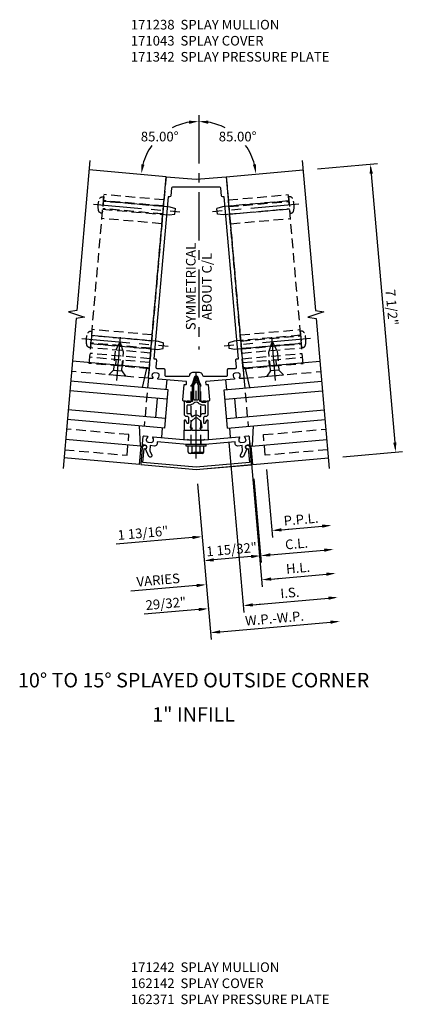
# Model space of a CAD drawing. Units: inches. Extents: x 0 to 181, y 0 to 117.
# Drawn here: x 122 to 132, y 30 to 56 of the extents above; entities that cross this region are included whole.
import ezdxf
from ezdxf.enums import TextEntityAlignment as Align

# ---------------------------------------------------------------- set-up
doc = ezdxf.new("R2010")
doc.units = ezdxf.units.IN
doc.header["$MEASUREMENT"] = 0
doc.linetypes.add('CENTER', pattern=[2, 1.25, -0.25, 0.25, -0.25])
doc.linetypes.add('HIDDEN', pattern=[0.375, 0.25, -0.125])
doc.layers.get('0').update_dxf_attribs({"color": 4})
for name, color, linetype in [('CENTER', 1, 'CENTER'), ('DIME', 2, 'Continuous'), ('HIDDEN', 3, 'HIDDEN'), ('TEXT', 3, 'Continuous')]:
    doc.layers.add(name, color=color, linetype=linetype)
doc.styles.get("Standard").update_dxf_attribs({"font": 'arial.ttf'})
doc.dimstyles.new('EXT_ON-OFF', dxfattribs={"dimscale": 2, "dimtxt": 0.125, "dimasz": 0.125, "dimexe": 0.09, "dimexo": 0.1875, "dimgap": 0.05, "dimtad": 3, "dimdec": 5, "dimzin": 3, "dimdsep": 46, "dimlunit": 5, "dimtxsty": 'Standard', "dimcen": 0, "dimse2": 1, "dimazin": 0, "dimtfac": 1, "dimtdec": 4, "dimtofl": 0, "dimtmove": 0, "dimatfit": 0, "dimfxl": 1, "dimfrac": 2, "dimtolj": 1, "dimtzin": 3, "dimarcsym": 0})
doc.dimstyles.new('EXT_ON-ON', dxfattribs={"dimscale": 2, "dimtxt": 0.125, "dimasz": 0.125, "dimexe": 0.09, "dimexo": 0.1875, "dimgap": 0.05, "dimtad": 3, "dimdec": 5, "dimzin": 3, "dimdsep": 46, "dimlunit": 5, "dimtxsty": 'Standard', "dimcen": 0, "dimadec": 0, "dimazin": 0, "dimtfac": 1, "dimtdec": 4, "dimtofl": 0, "dimtmove": 0, "dimatfit": 0, "dimfxl": 1, "dimfrac": 2, "dimtolj": 1, "dimtzin": 3, "dimarcsym": 0})
doc.dimstyles.new('EXT_ON-ON$2', dxfattribs={"dimscale": 2, "dimtxt": 0.125, "dimasz": 0.125, "dimexe": 0.09, "dimexo": 0.1875, "dimgap": 0.05, "dimtad": 0, "dimtih": 1, "dimtoh": 1, "dimzin": 3, "dimdsep": 46, "dimtxsty": 'Standard', "dimcen": 0, "dimazin": 0, "dimtfac": 1, "dimtdec": 4, "dimtofl": 0, "dimtmove": 0, "dimatfit": 0, "dimfxl": 1, "dimfrac": 2, "dimtolj": 1, "dimtzin": 3, "dimarcsym": 0})

# ---------------------------------------------------------------- blocks, each defined once
blk = doc.blocks.new('B027850-M')
blk.add_line((-0.3, 0.15), (-0.3, 0.4))
blk.add_lwpolyline([(0.314, 0.4), (0.242, -0.103, -0.373552), (0.223, -0.12), (0.2, -0.12, -0.414214), (0.18, -0.1), (0.18, -0.056)], format="xyb")
blk = doc.blocks.new('B128394')
for p, q in [((0, 0.108), (1.732, 0.108)), ((1.732, 0.108), (1.875, 0.076)), ((1.875, 0.076), (1.875, -0.076)), ((0, -0.108), (1.732, -0.108)), ((1.732, -0.108), (1.875, -0.076))]:
    blk.add_line(p, q)
blk.add_lwpolyline([(0, 0.212), (-0.026, 0.212, 0.324799), (-0.1, 0.159, 0.158608), (-0.1, -0.159, 0.324799), (-0.026, -0.212), (0, -0.212)], format="xyb", close=True)
at = {"layer": 'CENTER'}
blk.add_line((-0.25, 0), (2, 0), dxfattribs=at)
blk = doc.blocks.new('B128405')
blk.add_lwpolyline([(0.132, -0.108), (0, -0.219), (0, 0.219), (0.132, 0.108)])
blk.add_lwpolyline([(0.872, -0.005, 0.668179), (0.872, 0.005), (0.622, 0.108), (0.132, 0.108), (0.132, -0.108), (0.622, -0.108)], format="xyb", close=True)
at = {"layer": 'CENTER'}
blk.add_line((-0.125, 0), (1, 0), dxfattribs=at)
blk = doc.blocks.new('*D340')
at = {"layer": 'DIME', "color": 0, "lineweight": -2, "transparency": 16777216}
for p, q in [((126.189, 43.559), (126.543, 39.519)), ((126.776, 39.72), (129.64, 39.971))]:
    blk.add_line(p, q, dxfattribs=at)
at = {"layer": 'DIME', "color": 0, "transparency": 16777216}
for points in [[(129.636, 40.012), (129.644, 39.929), (129.889, 39.992)], [(126.772, 39.762), (126.78, 39.679), (126.527, 39.698)]]:
    blk.add_solid(points, dxfattribs=at)
at = {"layer": 'DIME', "color": 0, "transparency": 16777216, "insert": (128.188, 40.07), "char_height": 0.25, "attachment_point": 5, "rotation": 5}
blk.add_mtext('\\A1;W.P.-W.P.', dxfattribs=at)
blk = doc.blocks.new('*D341')
at = {"layer": 'DIME', "color": 0, "lineweight": -2, "transparency": 16777216}
for p, q in [((127.005, 44.633), (127.391, 40.221)), ((127.624, 40.422), (129.585, 40.593))]:
    blk.add_line(p, q, dxfattribs=at)
at = {"layer": 'DIME', "color": 0, "transparency": 16777216}
for points in [[(129.582, 40.635), (129.589, 40.552), (129.834, 40.615)], [(127.621, 40.463), (127.628, 40.38), (127.375, 40.4)]]:
    blk.add_solid(points, dxfattribs=at)
at = {"layer": 'DIME', "color": 0, "transparency": 16777216, "insert": (128.585, 40.736), "char_height": 0.25, "attachment_point": 5, "rotation": 5}
blk.add_mtext('\\A1;I.S.', dxfattribs=at)
blk = doc.blocks.new('*D342')
at = {"layer": 'DIME', "color": 0, "lineweight": -2, "transparency": 16777216}
for p, q in [((127.005, 44.633), (127.391, 40.221)), ((127.624, 40.422), (127.873, 40.444)), ((126.223, 40.299), (124.807, 40.175))]:
    blk.add_line(p, q, dxfattribs=at)
at = {"layer": 'DIME', "color": 0, "transparency": 16777216}
for points in [[(127.621, 40.463), (127.628, 40.38), (127.375, 40.4)], [(126.22, 40.341), (126.227, 40.258), (126.472, 40.321)]]:
    blk.add_solid(points, dxfattribs=at)
at = {"layer": 'DIME', "color": 0, "transparency": 16777216, "insert": (125.371, 40.455), "char_height": 0.25, "attachment_point": 5, "rotation": 5}
blk.add_mtext('\\A1;29/32"', dxfattribs=at)
blk = doc.blocks.new('*D343')
at = {"layer": 'DIME', "color": 0, "lineweight": -2, "transparency": 16777216}
for p, q in [((127.979, 43.929), (128.133, 42.168)), ((128.366, 42.369), (129.422, 42.461))]:
    blk.add_line(p, q, dxfattribs=at)
at = {"layer": 'DIME', "color": 0, "transparency": 16777216}
for points in [[(128.363, 42.41), (128.37, 42.327), (128.117, 42.347)], [(129.418, 42.503), (129.426, 42.42), (129.671, 42.483)]]:
    blk.add_solid(points, dxfattribs=at)
at = {"layer": 'DIME', "color": 0, "transparency": 16777216, "insert": (128.875, 42.639), "char_height": 0.25, "attachment_point": 5, "rotation": 5}
blk.add_mtext('\\A1;P.P.L.', dxfattribs=at)
blk = doc.blocks.new('*D344')
at = {"layer": 'DIME', "color": 0, "lineweight": -2, "transparency": 16777216}
for p, q in [((127.655, 43.686), (127.845, 41.515)), ((128.078, 41.716), (129.476, 41.839))]:
    blk.add_line(p, q, dxfattribs=at)
at = {"layer": 'DIME', "color": 0, "transparency": 16777216}
for points in [[(128.075, 41.758), (128.082, 41.675), (127.829, 41.694)], [(129.473, 41.88), (129.48, 41.797), (129.726, 41.86)]]:
    blk.add_solid(points, dxfattribs=at)
at = {"layer": 'DIME', "color": 0, "transparency": 16777216, "insert": (128.757, 42.006), "char_height": 0.25, "attachment_point": 5, "rotation": 5}
blk.add_mtext('\\A1;C.L.', dxfattribs=at)
blk = doc.blocks.new('*D345')
at = {"layer": 'DIME', "color": 0, "lineweight": -2, "transparency": 16777216}
for p, q in [((127.979, 43.929), (128.133, 42.168)), ((126.06, 42.167), (124.083, 41.994)), ((128.366, 42.369), (128.616, 42.391))]:
    blk.add_line(p, q, dxfattribs=at)
at = {"layer": 'DIME', "color": 0, "transparency": 16777216}
for points in [[(128.363, 42.41), (128.37, 42.327), (128.117, 42.347)], [(126.056, 42.209), (126.064, 42.126), (126.309, 42.189)]]:
    blk.add_solid(points, dxfattribs=at)
at = {"layer": 'DIME', "color": 0, "transparency": 16777216, "insert": (124.778, 42.285), "char_height": 0.25, "attachment_point": 5, "rotation": 5}
blk.add_mtext('\\A1;1 13/16"', dxfattribs=at)
blk = doc.blocks.new('*D346')
at = {"layer": 'DIME', "color": 0, "lineweight": -2, "transparency": 16777216}
for p, q in [((127.655, 43.686), (127.845, 41.515)), ((127.58, 41.673), (126.612, 41.588))]:
    blk.add_line(p, q, dxfattribs=at)
at = {"layer": 'DIME', "color": 0, "transparency": 16777216}
for points in [[(127.577, 41.714), (127.584, 41.631), (127.829, 41.694)], [(126.609, 41.63), (126.616, 41.546), (126.363, 41.566)]]:
    blk.add_solid(points, dxfattribs=at)
at = {"layer": 'DIME', "color": 0, "transparency": 16777216, "insert": (127.076, 41.859), "char_height": 0.25, "attachment_point": 5, "rotation": 5}
blk.add_mtext('\\A1;1 15/32"', dxfattribs=at)
blk = doc.blocks.new('*D347')
at = {"layer": 'DIME', "color": 0, "lineweight": -2, "transparency": 16777216}
for p, q in [((127.537, 44.679), (127.868, 40.89)), ((128.102, 41.091), (129.531, 41.216))]:
    blk.add_line(p, q, dxfattribs=at)
at = {"layer": 'DIME', "color": 0, "transparency": 16777216}
for points in [[(128.098, 41.132), (128.105, 41.049), (127.853, 41.069)], [(129.527, 41.257), (129.535, 41.174), (129.78, 41.238)]]:
    blk.add_solid(points, dxfattribs=at)
at = {"layer": 'DIME', "color": 0, "transparency": 16777216, "insert": (128.797, 41.378), "char_height": 0.25, "attachment_point": 5, "rotation": 5}
blk.add_mtext('\\A1;H.L.', dxfattribs=at)
blk = doc.blocks.new('*D348')
at = {"layer": 'DIME', "color": 0, "lineweight": -2, "transparency": 16777216}
for p, q in [((127.537, 44.679), (127.868, 40.89)), ((126.169, 40.922), (124.464, 40.773)), ((128.102, 41.091), (128.351, 41.113))]:
    blk.add_line(p, q, dxfattribs=at)
at = {"layer": 'DIME', "color": 0, "transparency": 16777216}
for points in [[(128.098, 41.132), (128.105, 41.049), (127.853, 41.069)], [(126.165, 40.963), (126.172, 40.88), (126.418, 40.944)]]:
    blk.add_solid(points, dxfattribs=at)
at = {"layer": 'DIME', "color": 0, "transparency": 16777216, "insert": (125.172, 41.065), "char_height": 0.25, "attachment_point": 5, "rotation": 5}
blk.add_mtext('\\A1;VARIES', dxfattribs=at)
blk = doc.blocks.new('*D349')
at = {"layer": 'DIME', "color": 0, "lineweight": -2, "transparency": 16777216}
for p, q in [((129.304, 51.735), (130.853, 51.871)), ((130.695, 51.606), (131.305, 44.633)), ((129.957, 44.264), (131.506, 44.399))]:
    blk.add_line(p, q, dxfattribs=at)
at = {"layer": 'DIME', "color": 0, "transparency": 16777216}
for points in [[(130.737, 51.61), (130.654, 51.602), (130.673, 51.855)], [(131.347, 44.636), (131.264, 44.629), (131.327, 44.384)]]:
    blk.add_solid(points, dxfattribs=at)
at = {"layer": 'DIME', "color": 0, "transparency": 16777216, "insert": (131.229, 48.139), "char_height": 0.25, "attachment_point": 5, "rotation": 275}
blk.add_mtext('\\A1;7 1/2"', dxfattribs=at)
blk = doc.blocks.new('*D338')
at = {"layer": 'DIME', "color": 0, "lineweight": -2, "transparency": 16777216}
for start, end in [(99.5849, 117.1986), (144.188, 165.4151)]:
    blk.add_arc((126.222, 51.466), 1.496, start, end, dxfattribs=at)
at = {"layer": 'DIME', "color": 0, "transparency": 16777216}
for points in [[(125.969, 52.982), (125.976, 52.899), (126.222, 52.962)], [(124.815, 51.835), (124.733, 51.849), (124.731, 51.596)]]:
    blk.add_solid(points, dxfattribs=at)
at = {"layer": 'DIME', "color": 0, "transparency": 16777216, "insert": (125.211, 52.569), "char_height": 0.25, "attachment_point": 5}
blk.add_mtext('\\A1;85.00°', dxfattribs=at)
blk = doc.blocks.new('*D339')
at = {"layer": 'DIME', "color": 0, "lineweight": -2, "transparency": 16777216}
for start, end in [(62.8014, 80.4151), (14.5849, 35.812)]:
    blk.add_arc((126.222, 51.466), 1.496, start, end, dxfattribs=at)
at = {"layer": 'DIME', "color": 0, "transparency": 16777216}
for points in [[(126.467, 52.899), (126.474, 52.982), (126.222, 52.962)], [(127.711, 51.849), (127.628, 51.835), (127.712, 51.596)]]:
    blk.add_solid(points, dxfattribs=at)
at = {"layer": 'DIME', "color": 0, "transparency": 16777216, "insert": (127.232, 52.569), "char_height": 0.25, "attachment_point": 5}
blk.add_mtext('\\A1;85.00°', dxfattribs=at)
blk = doc.blocks.new('B162332-T')
for p, q in [((1.25, 1.5), (1.25, 5.895)), ((1.25, 5.895), (2.812, 5.895)), ((2.812, 1.5), (2.812, 5.895)), ((1.25, 5.72), (2.812, 5.72)), ((1.25, 5.53), (2.812, 5.53)), ((1.25, 5.275), (2.812, 5.275)), ((1.25, 2.381), (2.812, 2.381)), ((1.25, 2.22), (2.812, 2.22)), ((1.25, 2.03), (2.812, 2.03)), ((1.25, 1.906), (2.812, 1.906)), ((1.25, 1.76), (2.812, 1.76)), ((1.25, 1.5), (2.812, 1.5))]:
    blk.add_line(p, q)
at = {"layer": 'HIDDEN'}
for p, q in [((1.25, 5.737), (2.812, 5.737)), ((1.25, 5.527), (2.812, 5.527)), ((1.25, 2.223), (2.812, 2.223)), ((1.25, 2.013), (2.812, 2.013)), ((1.25, 1.66), (2.812, 1.66)), ((1.94, 1.5), (1.94, 1.66)), ((2.122, 1.5), (2.122, 1.66))]:
    blk.add_line(p, q, dxfattribs=at)
blk = doc.blocks.new('B171041')
for points in [[(1.237, 0.614, -0.414214), (1.219, 0.592), (1.137, 0.585, -0.669376), (1.124, 0.61, 0.199773), (1.145, 0.676), (1.144, 0.686, 0.414214), (1.09, 0.732), (1.003, 0.724, 0.414214), (0.957, 0.67), (0.958, 0.659, 0.199773), (0.99, 0.598, -0.669376), (0.982, 0.572), (0.256, 0.508, 0.414214), (0.246, 0.497), (0.251, 0.441, 0.414214), (0.262, 0.432), (0.302, 0.436, -0.414214), (0.313, 0.427), (0.347, 0.033, -0.440011), (0.317, 0), (0.273, 0), (0.258, -0.015), (0.243, 0), (0.17, 0), (0.155, -0.015), (0.14, 0), (0.1, 0), (0.1, 0.43), (0.047, 0.628, 0.339454), (0.018, 0.65), (-0.018, 0.65, 0.339454), (-0.047, 0.628), (-0.1, 0.43), (-0.1, 0), (-0.14, 0), (-0.155, -0.015), (-0.17, 0), (-0.243, 0), (-0.258, -0.015), (-0.273, 0), (-0.317, 0, -0.440011), (-0.347, 0.033), (-0.313, 0.427, -0.414214), (-0.302, 0.436), (-0.262, 0.432, 0.414214), (-0.251, 0.441), (-0.246, 0.497, 0.414214), (-0.256, 0.508), (-0.982, 0.572, -0.669376), (-0.99, 0.598, 0.199773), (-0.958, 0.659), (-0.957, 0.67, 0.414214), (-1.003, 0.724), (-1.09, 0.732, 0.414214), (-1.144, 0.686), (-1.145, 0.676, 0.199773), (-1.124, 0.61, -0.669376), (-1.137, 0.585), (-1.219, 0.592, -0.414214), (-1.237, 0.614), (-0.781, 5.824), (0, 5.756), (0.781, 5.824)], [(-1.048, 0.883, 0.440011), (-1.018, 0.85), (-0.845, 0.85, -0.414214), (-0.815, 0.82), (-0.815, 0.68, 0.414214), (-0.785, 0.65), (-0.193, 0.65, 0.339454), (-0.165, 0.672), (-0.16, 0.691, -0.339454), (-0.082, 0.75), (0.082, 0.75, -0.339454), (0.16, 0.691), (0.165, 0.672, 0.339454), (0.193, 0.65), (0.785, 0.65, 0.414214), (0.815, 0.68), (0.815, 0.82, -0.414214), (0.845, 0.85), (1.018, 0.85, 0.440011), (1.048, 0.883), (1.031, 1.067, -0.440011), (1.061, 1.1), (1.094, 1.1), (0.727, 5.3), (0.689, 5.3, -0.388879), (0.659, 5.327), (0.642, 5.523, 0.388879), (0.612, 5.55), (-0.612, 5.55, 0.388879), (-0.642, 5.523), (-0.659, 5.327, -0.388879), (-0.689, 5.3), (-0.727, 5.3), (-1.094, 1.1), (-1.061, 1.1, -0.440011), (-1.031, 1.067)]]:
    blk.add_lwpolyline(points, format="xyb", close=True)
blk = doc.blocks.new('B171300M')
for points in [[(0.747, 0.277), (0.721, 0.251, 0.198912), (0.715, 0.237), (0.715, 0.163, 0.198912), (0.721, 0.149), (0.741, 0.129, -0.198912), (0.744, 0.121), (0.744, 0.106, 0.453546), (0.757, 0.094, -0.007471), (0.804, 0.1), (1.174, 0.1), (1.261, 0.05, -0.57735), (1.261, -0.05), (1.174, -0.1), (0.804, -0.1, -0.007471), (0.757, -0.094, 0.453546), (0.744, -0.106), (0.744, -0.121, -0.198912), (0.741, -0.129), (0.721, -0.149, 0.198912), (0.715, -0.163), (0.715, -0.237, 0.198912), (0.721, -0.251), (0.747, -0.277, -0.198912), (0.75, -0.285), (0.75, -0.301, -0.414214), (0.738, -0.313), (0.42, -0.313, -0.414214), (0.357, -0.25), (0.357, -0.226, 0.414214), (0.326, -0.195), (0.19, -0.195, 0.414214), (0.17, -0.215), (0.17, -0.223, 0.414214), (0.19, -0.243), (0.193, -0.243, -0.131652), (0.203, -0.246), (0.247, -0.271, -0.267949), (0.257, -0.288), (0.257, -0.293, -0.414214), (0.237, -0.313), (0.012, -0.313, -0.414214), (0, -0.301), (0, -0.133, -0.267949), (0.01, -0.116), (0.038, -0.1, -0.57735), (0.05, -0.106), (0.05, -0.127, 0.466308), (0.073, -0.146), (0.232, -0.118, 0.176327), (0.243, -0.112), (0.316, -0.025, 0.36397), (0.316, 0.025), (0.243, 0.112, 0.176327), (0.232, 0.118), (0.073, 0.146, 0.466308), (0.05, 0.127), (0.05, 0.106, -0.57735), (0.038, 0.1), (0.01, 0.116, -0.267949), (0, 0.133), (0, 0.301, -0.414214), (0.012, 0.313), (0.237, 0.313, -0.414214), (0.257, 0.293), (0.257, 0.288, -0.267949), (0.247, 0.271), (0.203, 0.246, -0.131652), (0.193, 0.243), (0.19, 0.243, 0.414214), (0.17, 0.223), (0.17, 0.215, 0.414214), (0.19, 0.195), (0.326, 0.195, 0.414214), (0.357, 0.226), (0.357, 0.25, -0.414214), (0.42, 0.313), (0.738, 0.313, -0.414214), (0.75, 0.301), (0.75, 0.285, -0.198912)], [(0.388, 0.124, 0.414214), (0.428, 0.164), (0.428, 0.222, -0.414214), (0.448, 0.242), (0.624, 0.242, -0.414214), (0.644, 0.222), (0.644, 0.173, 0.109518), (0.652, 0.14), (0.679, 0.08, 0.092094), (0.696, 0.057, -0.424958), (0.696, -0.057, 0.092094), (0.679, -0.08), (0.652, -0.14, 0.109518), (0.644, -0.173), (0.644, -0.222, -0.414214), (0.624, -0.242), (0.448, -0.242, -0.414214), (0.428, -0.222), (0.428, -0.164, 0.414214), (0.388, -0.124), (0.367, -0.124, -0.63707), (0.352, -0.092), (0.37, -0.071, 0.36397), (0.37, 0.071), (0.352, 0.092, -0.63707), (0.367, 0.124)], [(1.243, -0.019), (1.163, -0.065), (0.806, -0.065, -0.001063), (0.799, -0.064, -0.506849), (0.783, -0.036, 0.103752), (0.791, 0, 0.103752), (0.783, 0.036, -0.506849), (0.799, 0.064, -0.001063), (0.806, 0.065), (1.163, 0.065), (1.243, 0.019, -0.57735)]]:
    blk.add_lwpolyline(points, format="xyb", close=True)
blk = doc.blocks.new('B171043')
blk.add_line((0.295, -0.997), (1.432, -0.898))
blk.add_lwpolyline([(-1.435, -0.897), (0, -1.023), (1.435, -0.897), (1.396, -0.455, 0.414214), (1.331, -0.401), (1.311, -0.402, 1), (1.318, -0.482), (1.348, -0.479), (1.38, -0.842), (0, -0.963), (-1.38, -0.842), (-1.348, -0.479), (-1.318, -0.482, 1), (-1.311, -0.402), (-1.331, -0.401, 0.414214), (-1.396, -0.455)], format="xyb", close=True)
blk = doc.blocks.new('B162310-M')
for p, q in [((-0.313, -0.25), (-0.313, 0)), ((0.313, 0), (0.313, -0.25))]:
    blk.add_line(p, q)
at = {"ltscale": 0.25}
for p, q in [((-0.1, 0), (0.1, 0)), ((-0.1, -0.25), (0.1, -0.25))]:
    blk.add_line(p, q, dxfattribs=at)
blk = doc.blocks.new('B128960')
for p, q in [((-0.05, -0.26), (-0.05, 0.26)), ((-0.05, 0.26), (0, 0.26)), ((0, -0.26), (0, 0.26)), ((-0.24, -0.153), (-0.24, 0.156)), ((-0.205, 0.206), (-0.05, 0.206)), ((-0.205, 0.105), (-0.05, 0.105)), ((-0.205, -0.101), (-0.05, -0.101)), ((-0.205, -0.203), (-0.05, -0.203)), ((-0.05, -0.26), (0, -0.26))]:
    blk.add_line(p, q)
for centre, radius, start, end in [((-0.186, 0.155), 0.0543, 110.9107, 249.0893), ((-0.071, 0.002), 0.169, 142.5556, 217.4444), ((-0.186, -0.152), 0.0543, 110.9107, 249.0893)]:
    blk.add_arc(centre, radius, start, end)
at = {"layer": 'CENTER'}
blk.add_line((-0.365, 0), (1.875, 0), dxfattribs=at)
at = {"layer": 'HIDDEN'}
for p, q in [((-0.228, 0.19), (-0.209, 0.19)), ((-0.209, -0.187), (-0.209, 0.19)), ((0, 0.125), (1.533, 0.125)), ((1.75, 0), (1.533, 0.125)), ((1.75, 0), (1.533, -0.125)), ((-0.228, -0.187), (-0.209, -0.187)), ((0, -0.125), (1.533, -0.125))]:
    blk.add_line(p, q, dxfattribs=at)
blk = doc.blocks.new('B171342')
blk.add_lwpolyline([(-1.159, -0.319, 0.414214), (-1.105, -0.274), (-1.104, -0.263, 0.199773), (-1.125, -0.197, -0.669376), (-1.113, -0.173), (-0.229, -0.25), (-0.225, -0.25), (-0.21, -0.235), (-0.195, -0.25), (0.195, -0.25), (0.21, -0.235), (0.225, -0.25), (0.229, -0.25), (1.113, -0.173, -0.669376), (1.125, -0.197, 0.199773), (1.104, -0.263), (1.105, -0.274, 0.414214), (1.159, -0.319), (1.247, -0.312, 0.414214), (1.293, -0.257), (1.292, -0.247, 0.199773), (1.26, -0.186, -0.669376), (1.268, -0.159), (1.35, -0.152, -0.414214), (1.371, -0.17), (1.387, -0.355, -0.414214), (1.36, -0.388), (1.32, -0.391, 0.84909), (1.313, -0.49), (1.224, -0.681, -1), (1.151, -0.647), (1.203, -0.537), (1.191, -0.403), (1.077, -0.413, -0.414214), (1.012, -0.358), (1.008, -0.307), (0.235, -0.375), (0.015, -0.375), (0, -0.36), (-0.015, -0.375), (-0.235, -0.375), (-1.008, -0.307), (-1.012, -0.358, -0.414214), (-1.077, -0.413), (-1.191, -0.403), (-1.203, -0.537), (-1.151, -0.647, -1), (-1.224, -0.681), (-1.313, -0.49, 0.84909), (-1.32, -0.391), (-1.36, -0.388, -0.414214), (-1.387, -0.355), (-1.371, -0.17, -0.414214), (-1.35, -0.152), (-1.268, -0.159, -0.669376), (-1.26, -0.186, 0.199773), (-1.292, -0.247), (-1.293, -0.257, 0.414214), (-1.247, -0.312)], format="xyb", close=True)
at = {"layer": 'HIDDEN'}
for p, q in [((-0.133, -0.375), (-0.133, -0.25)), ((0.133, -0.375), (0.133, -0.25))]:
    blk.add_line(p, q, dxfattribs=at)

msp = doc.modelspace()

# ---------------------------------------------------------------- linework, layer by layer
for p, q in [((125.375218, 51.528303), (123.382829, 51.702614)), ((126.937654, 51.528303), (128.930043, 51.702614)), ((124.89871, 46.570969), (122.948793, 46.741564)), ((127.414162, 46.570969), (129.364079, 46.741564)), ((125.427946, 46.00268), (122.903472, 46.223543)), ((125.34079, 45.006486), (125.427946, 46.00268)), ((126.884926, 46.00268), (129.4094, 46.223543)), ((126.972082, 45.006486), (126.884926, 46.00268)), ((125.406157, 45.753632), (122.881683, 45.974495)), ((125.11353, 45.277323), (125.157108, 45.775421)), ((126.906715, 45.753632), (129.431188, 45.974495)), ((127.199341, 45.277323), (127.155763, 45.775421)), ((125.362579, 45.255534), (122.838105, 45.476397)), ((126.950293, 45.255534), (129.474766, 45.476397)), ((125.34079, 45.006486), (122.816316, 45.227348)), ((126.972082, 45.006486), (129.496555, 45.227348)), ((124.720912, 44.538732), (122.770995, 44.709327)), ((127.591959, 44.538732), (129.541876, 44.709327)), ((124.690592, 44.059551), (124.732427, 44.537724)), ((127.622279, 44.059551), (127.580445, 44.537724)), ((124.690592, 44.059551), (122.729161, 44.231154)), ((127.622279, 44.059551), (129.583711, 44.231154))]:
    msp.add_line(p, q)
for points in [[(123.404618, 51.951667), (123.064166, 48.060282), (122.848133, 48.025911), (123.261574, 47.881773), (123.045541, 47.847403), (122.705089, 43.956017)], [(128.908254, 51.951667), (129.248706, 48.060282), (129.464739, 48.025911), (129.051297, 47.881773), (129.26733, 47.847403), (129.607782, 43.956017)]]:
    msp.add_lwpolyline(points)
at = {"layer": 'CENTER'}
msp.add_line((126.221554, 53.123407), (126.221554, 47.046704), dxfattribs=at)
at = {"layer": 'HIDDEN'}
for p, q in [((125.375218, 51.528303), (124.808706, 45.053037)), ((126.937654, 51.528303), (127.504166, 45.053037)), ((124.91765, 46.29828), (122.925261, 46.472592)), ((127.395221, 46.29828), (129.387611, 46.472592))]:
    msp.add_line(p, q, dxfattribs=at)
for points in [[(122.747812, 44.444339), (124.366553, 44.302718), (124.413268, 44.836678), (122.794527, 44.9783)], [(129.56506, 44.444339), (127.946319, 44.302718), (127.899603, 44.836678), (129.518344, 44.9783)]]:
    msp.add_lwpolyline(points, dxfattribs=at)

# ---------------------------------------------------------------- block references
for name, p in [('B171041', (126.156436, 45.704225)), ('B171342', (126.156436, 44.954225)), ('B162310-M', (126.156436, 44.954225)), ('B171043', (126.156436, 44.954225))]:
    msp.add_blockref(name, p)
for name, p, rotation in [('B027850-M', (125.110039, 46.432022), 174.9999999999955), ('B128960', (126.156436, 44.584227), 90), ('B027850-M', (127.359713, 44.638871), 4.999999999999998)]:
    msp.add_blockref(name, p, dxfattribs=dict(rotation=rotation))
at = {"xscale": -1}
for name, p, rotation in [('B027850-M', (127.202833, 46.432022), 185.0000000000044), ('B171300M', (126.156436, 44.954225), 270), ('B027850-M', (124.953159, 44.638871), 355)]:
    msp.add_blockref(name, p, dxfattribs=dict(at, rotation=rotation))
at = {"layer": 'HIDDEN', "xscale": -1}
for name, p, rotation in [('B162332-T', (126.053949, 44.944092), 354.9999999999998), ('B128394', (123.742901, 50.792769), 174.9999999999999), ('B128394', (123.437856, 47.306088), 174.9999999999999), ('B128405', (128.204131, 46.369051), 275)]:
    msp.add_blockref(name, p, dxfattribs=dict(at, rotation=rotation))
at = {"layer": 'HIDDEN'}
for name, p, rotation in [('B128394', (128.569971, 50.792769), 185), ('B162332-T', (126.258922, 44.944092), 5.000000000000201), ('B128394', (128.875016, 47.306088), 185), ('B128405', (124.10874, 46.369051), 84.99999999999999), ('B128405', (124.10874, 46.369051), 85.00000000000001)]:
    msp.add_blockref(name, p, dxfattribs=dict(at, rotation=rotation))

# ---------------------------------------------------------------- texts
at = {"layer": 'TEXT', "linetype": 'Continuous'}
for s, p in [('10%%D TO 15%%D SPLAYED OUTSIDE CORNER', (126.090665, 38.27891)), ('1" INFILL', (126.090665, 37.389505))]:
    msp.add_text(s, height=0.375, dxfattribs=at).set_placement(p, align=Align.CENTER)
at = {"layer": 'TEXT', "char_height": 0.25, "width": 5.81974822, "attachment_point": 1}
for s, insert in [('171238  SPLAY MULLION \\P171043  SPLAY COVER\\P171342  SPLAY PRESSURE PLATE ', (124.46177, 55.596485)), ('171242  SPLAY MULLION \\P162142  SPLAY COVER\\P162371  SPLAY PRESSURE PLATE ', (124.46177, 31.145292))]:
    msp.add_mtext(s, dxfattribs=dict(at, insert=insert))
at = {"layer": 'TEXT', "insert": (125.892111, 48.679023), "char_height": 0.25, "width": 2.69451943, "attachment_point": 2, "rotation": 90}
msp.add_mtext('SYMMETRICAL\\PABOUT C/L', dxfattribs=at)

# ---------------------------------------------------------------- dimensions: what is measured, and where the dimension line sits
at = {"layer": 'DIME'}
for base, line2, picture, middle in [((125.51147, 52.782585), ((125.505454, 51.528303), (123.513065, 51.702614)), '*D338', (125.210755, 52.568746)), ((127.471587, 52.287812), ((126.937654, 51.528303), (128.930043, 51.702614)), '*D339', (127.232353, 52.568746))]:
    dim = msp.add_angular_dim_2l(base=base, line1=((126.221554, 52.965652), (126.221554, 47.046704)), line2=line2, dimstyle='EXT_ON-ON$2', dxfattribs=at)
    dim.commit()
    dim.dimension.update_dxf_attribs({"geometry": picture, "text_midpoint": middle})
for base, p1, p2, angle, dimstyle, picture, middle in [((131.327052, 44.383676), (128.930043, 51.702614), (129.583711, 44.231154), 275, 'EXT_ON-ON', '*D349', (131.228609, 48.139388)), ((126.472375, 40.320972), (126.972082, 45.006486), (126.156436, 43.932178), 185, 'EXT_ON-OFF', '*D342', (125.370842, 40.454825)), ((126.363431, 41.566215), (127.622279, 44.059551), (126.156436, 43.932178), 185, 'EXT_ON-OFF', '*D346', (127.076326, 41.85881))]:
    dim = msp.add_linear_dim(base=base, p1=p1, p2=p2, angle=angle, dimstyle=dimstyle, override={"dimpost": '"'}, dxfattribs=at)
    dim.commit()
    dim.dimension.update_dxf_attribs({"geometry": picture, "text_midpoint": middle})
for base, p1, p2, text, picture, middle in [((126.417903, 40.943594), (127.504166, 45.053037), (126.156436, 43.932178), 'VARIES', '*D348', (125.171977, 41.064728)), ((129.834457, 40.615116), (126.972082, 45.006486), (129.542664, 43.95032), 'I.S.', '*D341', (128.584797, 40.735924)), ((129.779984, 41.237738), (127.504166, 45.053037), (129.542664, 43.95032), 'H.L.', '*D347', (128.796739, 41.377574)), ((129.67104, 42.482981), (127.946319, 44.302718), (129.542664, 43.95032), 'P.P.L.', '*D343', (128.874618, 42.639163)), ((129.888929, 39.992494), (126.156436, 43.932178), (129.542664, 43.95032), 'W.P.-W.P.', '*D340', (128.188278, 40.069566)), ((129.725512, 41.860359), (127.622279, 44.059551), (129.542664, 43.95032), 'C.L.', '*D344', (128.757374, 42.005797))]:
    dim = msp.add_linear_dim(base=base, p1=p1, p2=p2, angle=5, text=text, dimstyle='EXT_ON-OFF', override={"dimpost": '"'}, dxfattribs=at)
    dim.commit()
    dim.dimension.update_dxf_attribs({"geometry": picture, "text_midpoint": middle})
dim = msp.add_linear_dim(base=(126.308958, 42.188837), p1=(127.946319, 44.302718), p2=(126.156436, 43.932178), angle=185, dimstyle='EXT_ON-OFF', override={"dimpost": '"'}, dxfattribs=at)
dim.commit()
dim.dimension.update_dxf_attribs({"geometry": '*D345', "text_midpoint": (124.798063, 42.056651), "dimtype": 160})

doc.saveas('drawing.dxf')
